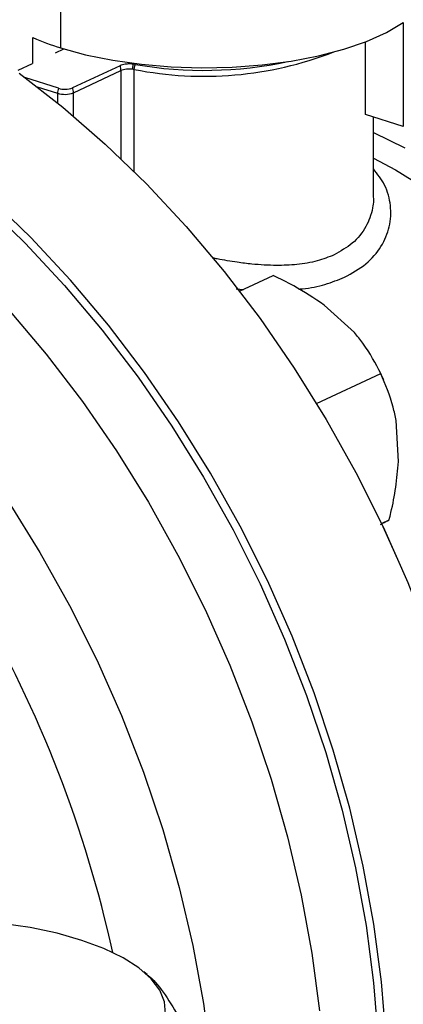
# Model space of a CAD drawing. Units: millimetres. Extents: x 4 to 416, y 4 to 293.
# Drawn here: x 311 to 313, y 198 to 203 of the extents above; entities that cross this region are included whole.
import ezdxf

# ---------------------------------------------------------------- set-up
doc = ezdxf.new("R2010")
doc.units = ezdxf.units.MM

msp = doc.modelspace()

# ---------------------------------------------------------------- linework, layer by layer
at = {"color": 7, "linetype": 'Continuous', "lineweight": 25}
for p, q in [((310.864, 204.1357), (310.8642, 203.096)), ((312.7642, 203.2374), (312.7643, 202.6615)), ((310.7105, 203.0094), (310.7105, 203.1534)), ((312.5542, 202.7276), (312.5541, 203.1299)), ((310.8349, 203.0691), (310.8814, 203.0907)), ((310.8808, 203.0909), (310.8808, 203.0904)), ((310.6285, 202.9731), (310.7085, 203.0103)), ((311.1935, 202.9978), (310.9299, 202.8753)), ((310.9351, 202.8477), (311.1986, 202.9702)), ((310.8513, 202.8725), (310.6658, 202.9327)), ((312.7643, 202.6615), (312.5542, 202.7276)), ((312.5988, 202.2691), (312.5987, 202.7136)), ((311.8565, 201.7483), (312.0425, 201.8348)), ((312.493, 201.5182), (312.3255, 201.6708)), ((312.2838, 201.1253), (312.6396, 201.2908)), ((312.6324, 201.3059), (312.6309, 201.3089)), ((312.6559, 201.2551), (312.6547, 201.2578)), ((312.7374, 200.8032), (312.7244, 201.0308)), ((312.5906, 200.5686), (312.5901, 200.5696)), ((312.6433, 200.46), (312.6858, 200.4798)), ((312.7419, 200.2431), (312.7415, 200.2441)), ((311.3439, 197.9601), (311.325, 197.9759))]:
    msp.add_line(p, q, dxfattribs=at)
at = {"color": 8, "linetype": 'Continuous', "lineweight": 25}
for p, q in [((311.1986, 202.9702), (311.1987, 202.4821)), ((311.2726, 202.4104), (311.2725, 202.9768)), ((310.7337, 202.8814), (310.847, 202.8446)), ((310.9351, 202.719), (310.9351, 202.8477)), ((310.847, 202.8446), (310.847, 202.7919)), ((311.8372, 201.7617), (311.8773, 201.758))]:
    msp.add_line(p, q, dxfattribs=at)
at = {"color": 7, "linetype": 'Continuous', "lineweight": 25, "flags": 128}
for points in [[(310.8642, 203.096), (311.0026, 203.0581), (311.1526, 203.0278), (311.3118, 203.0055), (311.4772, 202.9916), (311.6459, 202.9865), (311.8149, 202.9901), (311.9811, 203.0025), (312.1416, 203.0234), (312.2935, 203.0524), (312.4341, 203.089), (312.5609, 203.1326), (312.6716, 203.1824), (312.7642, 203.2374)], [(310.6336, 202.9565), (310.8759, 202.7684), (311.1117, 202.5635), (311.34, 202.3428), (311.5599, 202.1073), (311.7704, 201.8579), (311.9705, 201.5957), (312.1595, 201.3218), (312.3366, 201.0375), (312.5008, 200.7438), (312.6517, 200.4422), (312.7885, 200.1338), (312.9106, 199.82), (313.0175, 199.5021), (313.1087, 199.1815), (313.1839, 198.8596), (313.2428, 198.5377), (313.285, 198.2173), (313.3105, 197.8997), (313.319, 197.5862)], [(312.5988, 202.6279), (312.773, 202.5417)], [(312.5988, 202.4852), (312.721, 202.4212), (312.9056, 202.3059), (313.0848, 202.1709), (313.2568, 202.0175), (313.4201, 201.8473), (313.5731, 201.6617), (313.7142, 201.4627), (313.8423, 201.2521), (313.9559, 201.032), (314.054, 200.8044), (314.1358, 200.5715), (314.2003, 200.3356), (314.247, 200.099)], [(312.6691, 197.6014), (312.6437, 197.9191), (312.6014, 198.2395), (312.5426, 198.5614), (312.4674, 198.8833), (312.3761, 199.2038), (312.2692, 199.5217), (312.1471, 199.8355), (312.0103, 200.1439), (311.8595, 200.4456), (311.6952, 200.7392), (311.5182, 201.0236), (311.3292, 201.2975), (311.129, 201.5596), (310.9185, 201.809), (310.6987, 202.0446), (310.4703, 202.2653)], [(310.4397, 202.2336), (310.6666, 202.0142), (310.8852, 201.7801), (311.0944, 201.5322), (311.2933, 201.2716), (311.4812, 200.9994), (311.6571, 200.7168), (311.8204, 200.4249), (311.9704, 200.1251), (312.1063, 199.8185), (312.2276, 199.5066), (312.3339, 199.1907), (312.4246, 198.8721), (312.4994, 198.5521), (312.5579, 198.2322), (312.5999, 197.9137), (312.6252, 197.598)], [(310.5738, 201.6487), (310.7843, 201.3993), (310.9844, 201.1371), (311.1734, 200.8633), (311.3505, 200.5789), (311.5147, 200.2853), (311.6656, 199.9836), (311.8024, 199.6752), (311.9245, 199.3614), (312.0314, 199.0435), (312.1226, 198.723), (312.1978, 198.401), (312.2567, 198.0792), (312.2989, 197.7587)], [(312.6547, 201.2578), (312.6402, 201.2897), (312.6324, 201.3059)], [(312.7415, 200.2441), (312.6518, 200.442), (312.5906, 200.5686)], [(311.4448, 197.7424), (311.4408, 197.8083), (311.4147, 197.8734), (311.3669, 197.9366), (311.2983, 197.9969), (311.2101, 198.0531), (311.1036, 198.1045), (310.9809, 198.1499), (310.8439, 198.1888), (310.695, 198.2203), (310.5368, 198.2441)]]:
    msp.add_lwpolyline(points, dxfattribs=at)
at = {"color": 8, "linetype": 'Continuous', "lineweight": 25, "flags": 128}
msp.add_lwpolyline([(310.5722, 200.5837), (310.7492, 200.2993), (310.9135, 200.0057), (311.0643, 199.704), (311.2011, 199.3956), (311.3232, 199.0818), (311.4301, 198.7639), (311.5213, 198.4434), (311.5966, 198.1214), (311.6554, 197.7996), (311.6977, 197.4791)], dxfattribs=at)
at = {"color": 7, "linetype": 'Continuous', "lineweight": 25}
for centre, radius, start, end in [((311.3048, 204.5116), 1.4826, 246.3664, 252.7131), ((311.6592, 205.218), 2.2461, 260.2385, 281.9648), ((311.2489, 202.8429), 0.136, 80.0107, 83.3387), ((311.2494, 202.8589), 0.1484, 79.3397, 83.3587), ((310.9445, 202.8439), 0.0975, 162.9541, 179.6026), ((310.8865, 202.9749), 0.1361, 253.1217, 290.878), ((310.8866, 202.9888), 0.1216, 253.1225, 290.8775), ((310.8549, 202.847), 0.0802, 0.4747, 20.6222)]:
    msp.add_arc(centre, radius, start, end, dxfattribs=at)
at = {"color": 8, "linetype": 'Continuous', "lineweight": 25}
for centre, radius, start, end in [((311.6584, 204.9319), 1.9929, 258.8349, 291.066), ((304.5558, 196.6347), 6.7543, 12.37531, 30.15418)]:
    msp.add_arc(centre, radius, start, end, dxfattribs=at)
at = {"color": 7, "linetype": 'Continuous', "lineweight": 25}
for points, knots in [([(311.2666, 203.0063), (311.2592, 203.0069), (311.2444, 203.008), (311.2171, 203.0059), (311.2024, 203.0009), (311.1935, 202.9978)], [0, 0, 0, 0, 0.280336, 0.561685, 1, 1, 1, 1]), ([(311.1986, 202.9702), (311.1984, 202.9748), (311.1979, 202.9839), (311.195, 202.9932), (311.1935, 202.9978)], [0, 0, 0, 0, 0.5000189, 1, 1, 1, 1]), ([(311.2647, 202.9779), (311.2587, 202.9784), (311.2467, 202.9794), (311.2284, 202.9782), (311.2115, 202.9753), (311.2029, 202.9719), (311.1986, 202.9702)], [0, 0, 0, 0, 0.249996, 0.500006, 0.750006, 1, 1, 1, 1]), ([(311.2647, 202.9779), (311.2647, 202.9825), (311.2649, 202.9917), (311.266, 203.0015), (311.2666, 203.0063)], [0, 0, 0, 0, 0.50002, 1, 1, 1, 1]), ([(311.2725, 202.9768), (311.2726, 202.9812), (311.273, 202.9904), (311.2756, 202.9998), (311.2769, 203.0048)], [0, 0, 0, 0, 0.481475, 1, 1, 1, 1]), ([(311.2725, 202.9768), (311.2727, 202.9814), (311.2733, 202.9906), (311.2767, 202.9998), (311.2784, 203.0045)], [0, 0, 0, 0, 0.495414, 1, 1, 1, 1]), ([(311.2784, 203.0045), (311.2781, 203.0045), (311.2776, 203.0046), (311.2771, 203.0047), (311.2769, 203.0048)], [0, 0, 0, 0, 0.559848, 1, 1, 1, 1]), ([(312.3255, 201.6708), (312.2702, 201.7077), (312.1801, 201.768), (312.0809, 201.8162), (312.0425, 201.8348)], [0, 0, 0, 0, 0.6131528, 1, 1, 1, 1]), ([(312.6396, 201.2908), (312.6104, 201.3474), (312.5706, 201.4244), (312.5092, 201.4986), (312.493, 201.5182)], [0, 0, 0, 0, 0.735439, 1, 1, 1, 1]), ([(312.7244, 201.0308), (312.7194, 201.0558), (312.7003, 201.151), (312.6654, 201.2315), (312.6396, 201.2908)], [0, 0, 0, 0, 0.263336, 1, 1, 1, 1]), ([(312.6858, 200.4798), (312.6892, 200.4936), (312.7036, 200.5536), (312.7255, 200.6619), (312.7334, 200.7559), (312.7374, 200.8032)], [0, 0, 0, 0, 0.129166, 0.560803, 1, 1, 1, 1]), ([(312.637, 200.4554), (312.6397, 200.4568), (312.6615, 200.4675), (312.6745, 200.4741), (312.6858, 200.4798)], [0, 0, 0, 0, 0.125362, 1, 1, 1, 1]), ([(311.3435, 197.9596), (311.3453, 197.9583), (311.3747, 197.9384), (311.4338, 197.866), (311.5114, 197.7426), (311.5812, 197.6031), (311.6218, 197.5083), (311.6422, 197.4607)], [0, 0, 0, 0, 0.017876, 0.28712, 0.565363, 0.781686, 1, 1, 1, 1])]:
    msp.add_open_spline(points, degree=3, knots=knots, dxfattribs=at)
at = {"color": 8, "linetype": 'Continuous', "lineweight": 25}
for points, knots in [([(312.4382, 201.8249), (312.4799, 201.8481), (312.564, 201.8948), (312.6457, 201.9934), (312.6933, 202.1044), (312.6984, 202.2217), (312.6705, 202.333), (312.6214, 202.3963), (312.5988, 202.4255)], [0, 0, 0, 0, 0.171329, 0.345429, 0.515579, 0.687156, 0.855943, 1, 1, 1, 1]), ([(312.5976, 202.2691), (312.598, 202.2635), (312.5994, 202.2436), (312.5935, 202.2045), (312.5809, 202.1552), (312.549, 202.0868), (312.4905, 202.0114), (312.4162, 201.9693), (312.3806, 201.9491)], [0, 0, 0, 0, 0.042993, 0.153883, 0.303523, 0.437168, 0.730762, 1, 1, 1, 1]), ([(312.3806, 201.9491), (312.3503, 201.9371), (312.2877, 201.9123), (312.1785, 201.8941), (312.0567, 201.8885), (311.9445, 201.8949), (311.8341, 201.9089), (311.7622, 201.9206), (311.7173, 201.9298), (311.7099, 201.9313)], [0, 0, 0, 0, 0.172747, 0.355799, 0.523944, 0.714095, 0.823083, 0.970994, 1, 1, 1, 1]), ([(312.1845, 201.7593), (312.1915, 201.7598), (312.244, 201.7636), (312.332, 201.783), (312.403, 201.811), (312.4382, 201.8249)], [0, 0, 0, 0, 0.071227, 0.539493, 1, 1, 1, 1])]:
    msp.add_open_spline(points, degree=3, knots=knots, dxfattribs=at)

doc.saveas('drawing.dxf')
